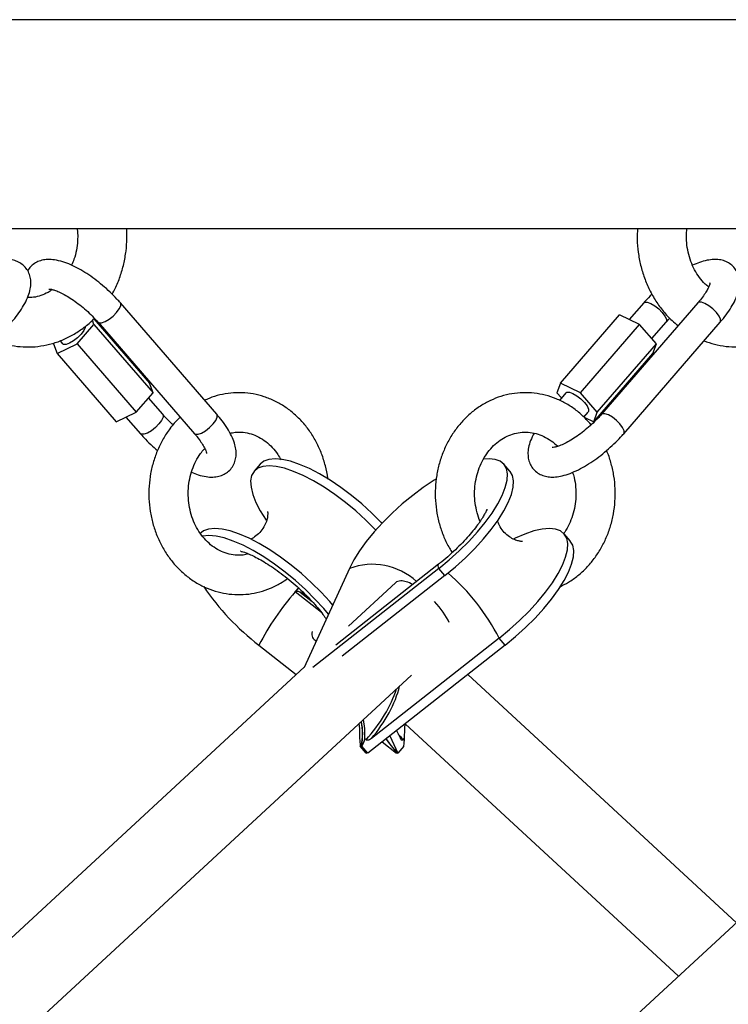
# Model space of a CAD drawing. Units: millimetres. Extents: x 2.5 to 23.1, y 2.2 to 19.6.
# Drawn here: x 7.4 to 7.5, y 16.7 to 16.9 of the extents above; entities that cross this region are included whole.
import ezdxf

# ---------------------------------------------------------------- set-up
doc = ezdxf.new("R2010")
doc.units = ezdxf.units.MM
doc.header["$LTSCALE"] = 100

# ---------------------------------------------------------------- blocks, each defined once
blk = doc.blocks.new('ANOPSI A S284')
at = {"color": 7, "linetype": 'Continuous', "lineweight": 25}
for p, q in [((24734.53281115436, -1868.855006957705), (24733.63328122043, -1868.855006957705)), ((24733.63328122043, -1868.897406840975), (24734.53281115436, -1868.897406840975)), ((24734.11628102206, -1868.897406840975), (24734.11636637591, -1868.898951793368)), ((24734.14463423633, -1868.935127282794), (24734.12503813647, -1868.912499929125)), ((24734.24238013171, -1868.912499929125), (24734.2227845087, -1868.935127282794)), ((24734.23138331317, -1868.912499929125), (24734.22845362567, -1868.915882850344)), ((24734.21445607089, -1868.928787971194), (24734.226458539, -1868.914928699191)), ((24734.2305560007, -1868.916888261492), (24734.226458539, -1868.914928699191)), ((24734.11627148532, -1868.920807624514), (24734.11966561221, -1868.916888261492)), ((24734.11966561221, -1868.916888261492), (24734.11934946918, -1868.916006828005)), ((24734.11965083026, -1868.915723109896), (24734.13096522235, -1868.928787971194)), ((24734.11966561221, -1868.916888261492), (24734.13166808032, -1868.930747533496)), ((24734.12050246142, -1868.916427875216), (24734.14009856128, -1868.939055228884)), ((24734.21855353259, -1868.930747533496), (24734.2305560007, -1868.916888261492)), ((24734.22732018375, -1868.939055228884), (24734.24691580676, -1868.916427875216)), ((24734.23395012759, -1868.920807624514), (24734.2305560007, -1868.916888261492)), ((24734.23303793811, -1868.919754291232), (24734.23591898822, -1868.916427875216)), ((24734.11165760898, -1868.920592809375), (24734.11147164249, -1868.920807624514)), ((24734.11147164249, -1868.920807624514), (24734.11217450046, -1868.922767186816)), ((24734.11217450046, -1868.922767186816), (24734.11627148532, -1868.920807624514)), ((24734.11276863956, -1868.92019584244), (24734.11330222034, -1868.920811916049)), ((24734.11627148532, -1868.920807624514), (24734.12827395343, -1868.934666896517)), ((24734.22194765948, -1868.934666896517), (24734.23395012759, -1868.920807624514)), ((24734.23324679278, -1868.922767186816), (24734.23395012759, -1868.920807624514)), ((24734.11217450046, -1868.922767186816), (24734.12417696857, -1868.936626458819)), ((24734.22124432468, -1868.936626458819), (24734.23324679278, -1868.922767186816)), ((24734.13166808032, -1868.930747533496), (24734.13096522235, -1868.928787971194)), ((24734.21445607089, -1868.928787971194), (24734.21375321292, -1868.930747533496)), ((24734.21855353259, -1868.930747533496), (24734.21445607089, -1868.928787971194)), ((24734.12827395343, -1868.934666896517), (24734.13166808032, -1868.930747533496)), ((24734.21375321292, -1868.930747533496), (24734.21466683292, -1868.93180229729)), ((24734.21558426761, -1868.930743241961), (24734.21423910998, -1868.932296062167)), ((24734.22194765948, -1868.934666896517), (24734.21855353259, -1868.930747533496)), ((24734.13363694095, -1868.935127282794), (24734.13075636767, -1868.931800628359)), ((24734.12417696857, -1868.936626458819), (24734.12827395343, -1868.934666896517)), ((24734.21922778033, -1868.935700917895), (24734.22011946582, -1868.934671188052)), ((24734.22124432468, -1868.936626458819), (24734.22194765948, -1868.934666896517)), ((24734.1261715784, -1868.935672307666), (24734.1291012659, -1868.939055228884)), ((24734.13718317889, -1868.935688758547), (24734.1359872713, -1868.936947608645)), ((24734.21925162219, -1868.93567326134), (24734.22124432468, -1868.936626458819)), ((24734.22068165683, -1868.937261844332), (24734.22043417834, -1868.936947608645)), ((24734.15344904803, -1868.945263887103), (24734.15222453021, -1868.946678186114)), ((24734.20419739627, -1868.946678186114), (24734.20297240161, -1868.945263887103)), ((24734.21644448184, -1868.960820222552), (24734.21521996402, -1868.959405923541)), ((24734.17157458209, -1868.966436172183), (24734.16237162494, -1868.986540580447)), ((24734.1897611513, -1868.966436172183), (24734.16414307498, -1868.986540580447)), ((24734.18970631503, -1868.965560937579), (24734.1688003435, -1868.981967235263)), ((24734.19098614596, -1868.967850471194), (24734.1897611513, -1868.966436172183)), ((24734.19098614596, -1868.967850471194), (24734.17010592364, -1868.98423626488)), ((24734.16051768207, -1868.971145654376), (24734.16128729724, -1868.970300222094)), ((24734.16128729724, -1868.970300222094), (24734.160675992, -1868.971005941088)), ((24734.160675992, -1868.971005941088), (24734.16072892093, -1868.971003080065)), ((24734.18093489551, -1868.969310546572), (24734.17138384723, -1868.978133226092)), ((24734.16439198398, -1868.980843330081), (24734.16480492496, -1868.981224799807)), ((24734.20200871371, -1868.980578447039), (24734.17604493045, -1869.000953937228)), ((24734.20323370837, -1868.981992507632), (24734.20200871371, -1868.980578447039)), ((24734.15318821811, -1868.981992507632), (24734.1607670679, -1868.987940335925)), ((24734.20323370837, -1868.981992507632), (24734.17530106448, -1869.003912950213)), ((24734.16243647479, -1868.986398244555), (24733.8785571947, -1869.248634839709)), ((24734.3064365282, -1868.986398244555), (24734.02255724811, -1869.248634839709)), ((24733.90259980105, -1869.248206878359), (24734.18420170688, -1868.988074327166)), ((24734.25021075152, -1869.038337493594), (24734.19565438174, -1868.987940335925)), ((24734.173516263, -1868.997945333178), (24734.17356203937, -1868.997981095965)), ((24734.18290518664, -1868.997945333178), (24734.23842095279, -1869.049228454287)), ((24734.17474030398, -1869.000960851367), (24734.17495154285, -1869.001204753573)), ((24734.17979477786, -1869.000386262591), (24734.18140934848, -1869.003912950213)), ((24734.18117236041, -1868.999305511172), (24734.1819267168, -1869.000953937228)), ((24734.18251990222, -1869.001204753573), (24734.18273114108, -1869.000960851367)), ((24734.17383240604, -1869.002401138003), (24734.17378758334, -1869.002498651202)), ((24734.17501210116, -1869.003912950213), (24734.17378758334, -1869.002498651202)), ((24734.17382954501, -1869.00239827698), (24734.17398880862, -1869.00239827698)), ((24734.17383240604, -1869.002401138003), (24734.17382954501, -1869.00239827698)), ((24734.17521380328, -1869.003813052828), (24734.17398880862, -1869.00239827698)), ((24734.1741976633, -1869.00239827698), (24734.17403887652, -1869.00239827698)), ((24734.17420052432, -1869.002401138003), (24734.17407606982, -1869.002498651202)), ((24734.17530106448, -1869.003912950213), (24734.17407606982, -1869.002498651202)), ((24734.17420052432, -1869.002401138003), (24734.1741976633, -1869.00239827698)), ((24734.17821072482, -1869.001629377062), (24734.18112038516, -1869.003912950213)), ((24734.1826338663, -1869.002498651202), (24734.18140934848, -1869.003912950213)), ((24734.18259190463, -1869.00239827698), (24734.18258952045, -1869.002401138003)), ((24734.18258952045, -1869.002401138003), (24734.1826338663, -1869.002498651202)), ((24734.18120716952, -1869.003812575991), (24734.18112038516, -1869.003912950213)), ((24734.18118285083, -1869.003783727343), (24734.18115757846, -1869.003813052828))]:
    blk.add_line(p, q, dxfattribs=at)
at = {"color": 8, "linetype": 'Continuous', "lineweight": 25}
for p, q in [((24734.16588686847, -1868.975359225924), (24734.16057871722, -1868.971193814929)), ((24734.16155909442, -1868.971208596881), (24734.16397951984, -1868.973107839282))]:
    blk.add_line(p, q, dxfattribs=at)
at = {"color": 8, "linetype": 'Continuous', "lineweight": 25, "flags": 128}
for points in [[(24734.12050246142, -1868.916427875216), (24734.12070082568, -1868.91655304497), (24734.12122153186, -1868.91655304497), (24734.12192963504, -1868.916301036532), (24734.1227388277, -1868.915827298815), (24734.12355183505, -1868.915189290698), (24734.12427042865, -1868.914463782962), (24734.12480830096, -1868.913738275225), (24734.12510060214, -1868.913100267108), (24734.1251115694, -1868.91262676781), (24734.12503765964, -1868.912499452288)], [(24734.23138379001, -1868.912499452288), (24734.23158120059, -1868.912374759371), (24734.2321023836, -1868.912374759371), (24734.23281000995, -1868.91262676781), (24734.23361920261, -1868.913100267108), (24734.23443220996, -1868.913738275225), (24734.23515080356, -1868.914463782962)], [(24734.24691580676, -1868.916427875216), (24734.24698923968, -1868.916301036532), (24734.24697827243, -1868.915827298815), (24734.24668597125, -1868.915189290698), (24734.24614809894, -1868.914463782962), (24734.24542950534, -1868.913738275225), (24734.24461649798, -1868.913100267108), (24734.24380730533, -1868.91262676781), (24734.24309920215, -1868.912374759371), (24734.24257849597, -1868.912374759371), (24734.24238013171, -1868.912499929125)], [(24734.23515080356, -1868.914463782962), (24734.23568867587, -1868.915189290698), (24734.23598097705, -1868.915827298815), (24734.2359919443, -1868.916301036532), (24734.23590515994, -1868.916442657168)], [(24734.22731875323, -1868.939056659396), (24734.22739313983, -1868.9389283902), (24734.22738217258, -1868.938454890902), (24734.2270898714, -1868.937816882785), (24734.22655199908, -1868.937091375048), (24734.22583340549, -1868.936365628894), (24734.22502039813, -1868.935727620776), (24734.22421120547, -1868.935254121478), (24734.22350357913, -1868.93500211304), (24734.22298239612, -1868.93500211304), (24734.22278403186, -1868.935127759631)], [(24734.13363789462, -1868.935127998049), (24734.13371037387, -1868.935254121478), (24734.13369940662, -1868.935727620776), (24734.13340710544, -1868.936365628894), (24734.13286923312, -1868.937091375048)], [(24734.14009856128, -1868.939055228884), (24734.14029692554, -1868.939180398638), (24734.14081763171, -1868.939180398638), (24734.14152525806, -1868.9389283902), (24734.14233445071, -1868.938454890902), (24734.14314745807, -1868.937816882785), (24734.1438665285, -1868.937091375048), (24734.14440440082, -1868.936365628894), (24734.14469622516, -1868.935727620776), (24734.14470719241, -1868.935254121478), (24734.14463423633, -1868.935127282794)], [(24734.13286923312, -1868.937091375048), (24734.13215063953, -1868.937816882785), (24734.13133763217, -1868.938454890902), (24734.13052843951, -1868.9389283902), (24734.12982033633, -1868.939180398638), (24734.12929963016, -1868.939180398638), (24734.1291012659, -1868.939054990466)], [(24734.1897611513, -1868.966436172183), (24734.18962000751, -1868.965858960803), (24734.18970631503, -1868.965560937579)]]:
    blk.add_lwpolyline(points, dxfattribs=at)
at = {"color": 7, "linetype": 'Continuous', "lineweight": 25, "flags": 128}
for points in [[(24734.11794089221, -1868.917245174105), (24734.11789988422, -1868.91748430794), (24734.11760805987, -1868.918122316058), (24734.11707018756, -1868.918847823794), (24734.11635111713, -1868.919573569949), (24734.11553810977, -1868.920211578067), (24734.11472891711, -1868.920685077365), (24734.11402129077, -1868.920937085803), (24734.11350058459, -1868.920937085803), (24734.11330222034, -1868.920811916049)], [(24734.21558426761, -1868.930743241961), (24734.21578215503, -1868.930618072207), (24734.2163028612, -1868.930618072207), (24734.21701096438, -1868.930870080645), (24734.21782015704, -1868.931343579943), (24734.2186331644, -1868.931981588061), (24734.21935175799, -1868.932707095797), (24734.21988963031, -1868.933432841952), (24734.22018193149, -1868.93407085007), (24734.22019289874, -1868.934544349368), (24734.22011946582, -1868.934671188052)], [(24734.17821072482, -1868.957236314471), (24734.17805527591, -1868.957073474581), (24734.17613743686, -1868.955168271716), (24734.17410324954, -1868.953329110797), (24734.17198704623, -1868.951586986239), (24734.16982506656, -1868.949971938784), (24734.16765498065, -1868.948511624987), (24734.16551302814, -1868.94723084038), (24734.16343640231, -1868.946151757891), (24734.16146086597, -1868.945292735751), (24734.15961932086, -1868.944668317492), (24734.15794419192, -1868.94428947037), (24734.15646361255, -1868.944162393267), (24734.15520333194, -1868.94428947037), (24734.15418433093, -1868.944668317492), (24734.15344904803, -1868.945263887103)], [(24734.1897611513, -1868.966436172183), (24734.19187735461, -1868.964694047625), (24734.19391201877, -1868.962854886706), (24734.19582938098, -1868.96094968384), (24734.19759797, -1868.959011579211), (24734.19918679141, -1868.957073474581), (24734.2005686655, -1868.955168271716), (24734.2017197504, -1868.953329110797), (24734.20262097262, -1868.951586986239), (24734.20325659656, -1868.949971938784), (24734.20361565494, -1868.948511624987), (24734.20369242572, -1868.94723084038), (24734.20348500156, -1868.946151757891), (24734.20299719714, -1868.945292735751), (24734.20223711871, -1868.944668317492), (24734.20121811771, -1868.94428947037), (24734.1999578371, -1868.944162393267), (24734.19886015796, -1868.944234634097)], [(24734.17694853686, -1868.958611035998), (24734.17683028125, -1868.958487535174), (24734.1749124422, -1868.956582570727), (24734.17287825488, -1868.954743171389), (24734.17076205157, -1868.95300128525), (24734.16860054874, -1868.951386237796), (24734.16642998599, -1868.94992568558), (24734.16428851031, -1868.948645139392), (24734.16221188449, -1868.947566056903), (24734.16023587131, -1868.946706796344), (24734.15839480304, -1868.946082616503), (24734.1567196741, -1868.945703530963), (24734.15523909473, -1868.94557645386), (24734.15397833728, -1868.945703530963), (24734.15295981311, -1868.946082616503), (24734.15219973468, -1868.946706796344), (24734.15171193027, -1868.947566056903), (24734.1515045061, -1868.948645139392), (24734.15158080005, -1868.94992568558), (24734.15193985843, -1868.951386237796), (24734.15257548236, -1868.95300128525), (24734.15347670459, -1868.954743171389), (24734.15462826633, -1868.956582570727), (24734.15468787097, -1868.956670308764)], [(24734.19098614596, -1868.967850471194), (24734.19310234927, -1868.966108346636), (24734.19513653659, -1868.964268947299), (24734.19705437564, -1868.962363982852), (24734.19882248782, -1868.960425878222), (24734.20041130923, -1868.958487535174), (24734.20179318332, -1868.956582570727), (24734.20294474505, -1868.954743171389), (24734.20384596728, -1868.95300128525), (24734.20448159122, -1868.951386237796), (24734.2048406496, -1868.94992568558), (24734.20491694354, -1868.948645139392), (24734.20470951938, -1868.947566056903), (24734.20422171496, -1868.946706796344), (24734.20419739627, -1868.946678186114)], [(24734.18924330615, -1868.948212409671), (24734.18876646899, -1868.948511624987), (24734.18659638309, -1868.949971938784), (24734.18443440341, -1868.951586986239), (24734.18231867694, -1868.953329110797), (24734.18028401279, -1868.955168271716), (24734.17836617374, -1868.957073474581), (24734.17659806155, -1868.959011579211), (24734.17500924014, -1868.96094968384), (24734.17362736606, -1868.962854886706), (24734.17247580432, -1868.964694047625), (24734.17157458209, -1868.966436172183)], [(24734.16817616366, -1868.973860288317), (24734.16757630252, -1868.973153615649), (24734.1658077135, -1868.971215511019), (24734.16388987445, -1868.969310546572), (24734.16185568713, -1868.967471147235), (24734.15973948382, -1868.965729022677), (24734.15757798099, -1868.964113975222), (24734.15540741824, -1868.962653661425), (24734.15326594256, -1868.961373115237), (24734.15118931674, -1868.960293794329), (24734.14921330356, -1868.959434772189), (24734.14737223529, -1868.95881035393), (24734.14569662952, -1868.958431506808), (24734.14421652698, -1868.958304429705), (24734.14295576953, -1868.958431506808), (24734.14193676852, -1868.95881035393), (24734.14120148563, -1868.959405923541)], [(24734.20200871371, -1868.980578447039), (24734.20412491702, -1868.978836322482), (24734.20615910434, -1868.976996923144), (24734.20807694339, -1868.975091958697), (24734.20984553241, -1868.973153615649), (24734.21143387698, -1868.971215511019), (24734.21281575107, -1868.969310546572), (24734.2139673128, -1868.967471147235), (24734.21486853503, -1868.965729022677), (24734.21550415896, -1868.964113975222), (24734.21586321735, -1868.962653661425), (24734.21593998813, -1868.961373115237), (24734.21573208713, -1868.960293794329), (24734.21524428271, -1868.959434772189), (24734.21448468112, -1868.95881035393), (24734.21346568011, -1868.958431506808), (24734.2122053995, -1868.958304429705), (24734.21072482013, -1868.958431506808), (24734.20904921435, -1868.95881035393), (24734.20720814609, -1868.959434772189), (24734.2052321329, -1868.960293794329), (24734.20497511767, -1868.960418487246)], [(24734.16732214831, -1868.975725913699), (24734.16635130786, -1868.97456791466), (24734.16458319568, -1868.972629810031), (24734.16266535663, -1868.970724607165), (24734.16063069247, -1868.968885446246), (24734.158514966, -1868.967143321688), (24734.15635298633, -1868.965528274234), (24734.15418290042, -1868.964067960437), (24734.15204094791, -1868.96278717583), (24734.14996432208, -1868.961708093341), (24734.14798878573, -1868.9608490712), (24734.14614724063, -1868.960224652941), (24734.14447211169, -1868.959845805819), (24734.14299153232, -1868.959718728717), (24734.14173125171, -1868.959845805819), (24734.14170693301, -1868.959851289447)], [(24734.20323370837, -1868.981992507632), (24734.20534943484, -1868.980250383074), (24734.207384099, -1868.978411222155), (24734.20930193805, -1868.976506257708), (24734.21107005023, -1868.97456791466), (24734.21265887164, -1868.972629810031), (24734.21404074573, -1868.970724607165), (24734.21519230746, -1868.968885446246), (24734.21609352969, -1868.967143321688), (24734.21672867679, -1868.965528274234), (24734.217088212, -1868.964067960437), (24734.21716450595, -1868.96278717583), (24734.21695708179, -1868.961708093341), (24734.21646927737, -1868.9608490712), (24734.21644448184, -1868.960820222552)], [(24734.16057871722, -1868.971193814929), (24734.16057108783, -1868.971187854464), (24734.16056345843, -1868.971181894), (24734.16055582904, -1868.971175695117), (24734.16054819964, -1868.971169734652), (24734.16054057025, -1868.971163774188), (24734.16053294086, -1868.971157813723), (24734.16052531146, -1868.97115161484), (24734.16051768207, -1868.971145654376)], [(24734.16257666492, -1868.971683765109), (24734.16231869601, -1868.971569085772), (24734.16155909442, -1868.971208596881)], [(24734.17369030856, -1869.000960851367), (24734.17367981814, -1868.99889972275), (24734.17355059527, -1868.997913623507)], [(24734.17474030398, -1869.000960851367), (24734.17472981357, -1868.99889972275), (24734.17443035983, -1868.997100854571)], [(24734.18287133121, -1868.997913623507), (24734.1827416315, -1868.99889972275), (24734.18273114108, -1869.000960851367)]]:
    blk.add_lwpolyline(points, dxfattribs=at)
at = {"color": 8, "linetype": 'Continuous', "lineweight": 25}
for centre, radius, start, end in [((24734.17625684281, -1868.978746659274), 0.01317086397704743, 47.16455792894871, 110.8241778662001), ((24734.16280010466, -1869.000660731766), 0.04405239135409687, 27.12110244702057, 49.13734694737081)]:
    blk.add_arc(centre, radius, start, end, dxfattribs=at)
at = {"color": 7, "linetype": 'Continuous', "lineweight": 25}
for centre, radius, start, end in [((24734.18441725585, -1868.941292105967), 0.05130083326924513, 214.1516091297651, 232.5013103623415), ((24734.15755501256, -1868.968658137368), 0.003946194441366012, 320.0168159854381, 323.5423198489397), ((24734.19841846687, -1869.005019229442), 0.05075436257288918, 138.2060814281693, 153.0193534561876), ((24734.1620465049, -1868.99999228572), 0.0121822580893876, 348.6092188298907, 11.70446896383991), ((24734.16209807235, -1868.999992374298), 0.01218077058697374, 348.6082342024293, 11.89194400238585), ((24734.17027173195, -1868.995198355678), 0.008102809742924247, 295.7156513711136, 297.3057818916429), ((24734.16719045101, -1869.00499301387), 0.007323495852773755, 19.91326691905249, 20.75073571640845), ((24734.17126115309, -1868.996085860545), 0.008679455290504878, 295.6049714060222, 297.090868502829), ((24734.1900298654, -1869.007173211164), 0.009487261968850875, 159.2570621729968, 159.9008270148171), ((24734.18516029655, -1868.996085860548), 0.00867945528793026, 242.909131497171, 244.3950285939777)]:
    blk.add_arc(centre, radius, start, end, dxfattribs=at)
for centre, major_axis, ratio, start_param, end_param in [((24734.18648214353, -1868.975076881368), (-0.005567710932742559, 0.005747293614886076), 0.3829428014997264, 5.927946141984579, 6.274092827091416), ((24734.18648214353, -1868.975076881368), (-0.005567710932742559, 0.005747293614886076), 0.3829428014997264, 5.433823155924974, 5.927946141984807), ((24734.18648214353, -1868.975076881368), (-0.005567710932742559, 0.005747293614886076), 0.3829428014997264, 3.967987636126145, 4.679807545714093), ((24734.16993936213, -1868.975076881368), (0.005567710932742559, 0.005747293614886076), 0.3829428014997264, 2.66057415256639, 3.321705892471819), ((24734.16651059726, -1868.999991676598), (-0.003579253329499808, 0.01035864655825026), 0.6182921194808557, 4.272715663561095, 4.410290675248235), ((24734.1636500545, -1868.999991676598), (0.01023281576613136, 0.006569701198184705), 0.8119871116848488, 5.38495537698201, 5.522530388669385), ((24734.18827908299, -1868.996427004275), (-0.01277957334522944, 0.01621843981267921), 0.4915575229534491, 1.466818158309091, 1.639850066013373), ((24734.1899109084, -1868.999991676598), (0.003579253329499806, 0.01035864655825207), 0.6182921194806803, 1.872894631931195, 2.010469643618232), ((24734.16832084352, -1868.996037249412), (0.007242086306813689, -0.005706515188845514), 0.3889810977993265, 5.824628693805652, 5.855255515631812), ((24734.16868907704, -1868.996037249412), (0.007242086306814602, -0.005706515188843697), 0.3889810977994049, 5.794001871980713, 5.824628693806096), ((24734.188229083, -1868.996427004275), (-0.01277957334523035, 0.01621843981268103), 0.4915575229533871, 1.468320940719428, 1.639850066013438)]:
    blk.add_ellipse(centre, major_axis=major_axis, ratio=ratio, start_param=start_param, end_param=end_param, dxfattribs=at)
at = {"color": 8, "linetype": 'Continuous', "lineweight": 25}
for centre, major_axis, ratio, start_param, end_param in [((24734.17028341293, -1868.994589886968), (0.009875124857678202, 0.01253243076434228), 0.4915575229534273, 4.567313497122789, 5.361194763385948), ((24734.17053341293, -1868.994589886968), (0.009682126820901431, 0.01282040462787336), 0.5155727613303435, 4.602808114586663, 5.400481155088405), ((24734.18718809274, -1868.994589886968), (-0.009875124857677293, 0.0125324307643441), 0.4915575229534455, 1.618733543389519, 1.715871810056822)]:
    blk.add_ellipse(centre, major_axis=major_axis, ratio=ratio, start_param=start_param, end_param=end_param, dxfattribs=at)
at = {"color": 7, "linetype": 'Continuous', "lineweight": 25}
for points, knots in [([(24734.11636637591, -1868.898951793368), (24734.11636066036, -1868.899261529826), (24734.11634294933, -1868.900221323379), (24734.11612862638, -1868.901814241006), (24734.11571417441, -1868.903499897329), (24734.11529162722, -1868.904464961151), (24734.11511801623, -1868.904861474688)], [0, 0, 0, 0, 0.1501348252882899, 0.4652291763678353, 0.7802799499962324, 1, 1, 1, 1]), ([(24734.12335299396, -1868.910725856478), (24734.12356968793, -1868.910346260309), (24734.12421662497, -1868.909212980909), (24734.12502348467, -1868.907159030919), (24734.12577212075, -1868.904612572201), (24734.12622172184, -1868.90202007347), (24734.12636232128, -1868.900119055641), (24734.12636525608, -1868.898598777533), (24734.12639430262, -1868.897917938619), (24734.12631876271, -1868.897408986677), (24734.12631844424, -1868.897406840975)], [0, 0, 0, 0, 0.09637488010046098, 0.2877259443314398, 0.4795885824812237, 0.67190276045384, 0.8547170339643155, 0.889045679141684, 0.9995322251768709, 1, 1, 1, 1]), ([(24734.23012589358, -1868.897405172045), (24734.23009032735, -1868.898120368011), (24734.23001022061, -1868.899731221891), (24734.23022727658, -1868.90223810568), (24734.23071366845, -1868.904878921821), (24734.23148779629, -1868.907439392956), (24734.23253001613, -1868.909880495253), (24734.2338274855, -1868.91216980197), (24734.23536986052, -1868.914259946931), (24734.23688732169, -1868.915933752564), (24734.23796005848, -1868.916795296355), (24734.23837326907, -1868.917127156909)], [0, 0, 0, 0, 0.09482521194796857, 0.2135772122267534, 0.3324404121127692, 0.4513466597365332, 0.570233234943405, 0.689033514546351, 0.8076292863905484, 0.925900166460332, 1, 1, 1, 1]), ([(24734.24456833743, -1868.909276033099), (24734.24433126504, -1868.909087107237), (24734.24365465433, -1868.908547907971), (24734.24268219313, -1868.907374589949), (24734.24169174596, -1868.905823647645), (24734.24091810556, -1868.904093515255), (24734.24037181424, -1868.902240788394), (24734.24008144183, -1868.900310564208), (24734.2400095894, -1868.898677814144), (24734.24012723677, -1868.897719988745), (24734.24016569995, -1868.897406840975)], [0, 0, 0, 0, 0.07852554225412436, 0.2241139163006459, 0.3675340155456092, 0.5095935716813546, 0.6507882657767743, 0.7914725176297173, 0.931824823178031, 0.9999999999999999, 0.9999999999999999, 0.9999999999999999, 0.9999999999999999]), ([(24734.10291575336, -1868.916427875216), (24734.1031347342, -1868.916169486524), (24734.10377553352, -1868.915413368789), (24734.10471256225, -1868.914143054163), (24734.10564530388, -1868.912623483449), (24734.10633775581, -1868.911136319309), (24734.10675062117, -1868.909736233476), (24734.10688596448, -1868.908451185449), (24734.10676259784, -1868.907272536656), (24734.10638147343, -1868.90619221131), (24734.10573723361, -1868.905229956358), (24734.10486229361, -1868.904472571577), (24734.10383717921, -1868.903967915709), (24734.10273671912, -1868.903706736669), (24734.10154085776, -1868.903659866684), (24734.10019639481, -1868.903839839784), (24734.09878239276, -1868.904221701162), (24734.09777623184, -1868.904661147324), (24734.0973110094, -1868.904864335711)], [0, 0, 0, 0, 0.03883912461829498, 0.1136541645295388, 0.190062958483274, 0.2694303151731767, 0.3435444223575755, 0.4072590335758325, 0.4640754265437051, 0.5175360795860492, 0.5697884844968537, 0.6248788409671174, 0.6781242317171501, 0.7324719039207042, 0.7914191217531578, 0.8584651952456416, 0.9345580158211482, 1, 1, 1, 1]), ([(24734.12503813647, -1868.912499929125), (24734.12481116955, -1868.912243393656), (24734.12415300896, -1868.911499489933), (24734.12295316181, -1868.910293981948), (24734.12143159225, -1868.908931160673), (24734.119837882, -1868.907669742952), (24734.11820549573, -1868.906534445696), (24734.11656013932, -1868.905548027347), (24734.11491883784, -1868.904732719303), (24734.11328479139, -1868.904109842508), (24734.11174840601, -1868.903742918314), (24734.11035160535, -1868.903647852469), (24734.10912622244, -1868.903805415712), (24734.10802964639, -1868.904198711735), (24734.10707134161, -1868.904860024203), (24734.10644616447, -1868.905505020914), (24734.10624638056, -1868.905946013558), (24734.10621212863, -1868.906021619494)], [0, 0, 0, 0, 0.04092699508640899, 0.1186804467052418, 0.1960017563871179, 0.2732625686652229, 0.3508019246078017, 0.4290195803189509, 0.5085970353703546, 0.5904940624914558, 0.6761647278156762, 0.7497605024756768, 0.8133339369537871, 0.8715199665350446, 0.9272520527486529, 0.9875277360132619, 1, 1, 1, 1]), ([(24734.24691580676, -1868.916427875216), (24734.24713480635, -1868.916169495115), (24734.24777560904, -1868.915413463262), (24734.24871191503, -1868.914142849272), (24734.24964553701, -1868.912623582), (24734.25033777334, -1868.911136261263), (24734.25075067896, -1868.909736276679), (24734.2508860122, -1868.908451172252), (24734.25076266833, -1868.907272584507), (24734.25038148435, -1868.906192134409), (24734.24973734615, -1868.905230025867), (24734.24886228161, -1868.904472519556), (24734.24783725218, -1868.903967936359), (24734.24673677692, -1868.903706716029), (24734.24554043249, -1868.903659858928), (24734.24419647916, -1868.903839857417), (24734.2427823915, -1868.904221765002), (24734.241775976, -1868.904661152616), (24734.24131058597, -1868.904864335711)], [0, 0, 0, 0, 0.03883866363606839, 0.1136436848125216, 0.1900566409361171, 0.2694230556135217, 0.3435392259442087, 0.4072530809326682, 0.4640687995458124, 0.5175259907738898, 0.5697805323407072, 0.6248674742924666, 0.6781150706057096, 0.7324620977558237, 0.7914208755864129, 0.858453825138184, 0.9345457425667171, 0.9999999999999999, 0.9999999999999999, 0.9999999999999999, 0.9999999999999999]), ([(24734.24484442615, -1868.908472562487), (24734.24484398486, -1868.908462536416), (24734.24484228952, -1868.908424018062), (24734.24481155194, -1868.908674771702), (24734.24463443377, -1868.909166771183), (24734.2442773521, -1868.909898426028), (24734.24371265366, -1868.910806817594), (24734.24305589604, -1868.911701811029), (24734.24256456591, -1868.912282101299), (24734.24238013171, -1868.912499929125)], [0, 0, 0, 0, 0.05216690979172053, 0.2004158333552447, 0.3551551577768117, 0.5215508339921923, 0.6996529859486901, 0.8872565325428678, 1, 1, 1, 1]), ([(24734.11118124866, -1868.909795785601), (24734.11090097915, -1868.909994074084), (24734.11016679436, -1868.91051350408), (24734.10888322002, -1868.911041326229), (24734.10748268313, -1868.911412688094), (24734.10656546315, -1868.91142131643), (24734.10615919971, -1868.911425138171)], [0, 0, 0, 0, 0.1785448108515834, 0.4677101216877835, 0.7642333101788258, 1, 1, 1, 1]), ([(24734.11050413989, -1868.909689212496), (24734.1105243969, -1868.909686868725), (24734.11056724511, -1868.909681911112), (24734.11099598614, -1868.909731645091), (24734.11165927003, -1868.909913311978), (24734.11255606221, -1868.910261788227), (24734.11363714199, -1868.910797823495), (24734.1148552251, -1868.91151943866), (24734.11614884244, -1868.912409333503), (24734.11745980864, -1868.913435597198), (24734.11872606675, -1868.914558743805), (24734.1197455831, -1868.91557411757), (24734.12029819347, -1868.916197461258), (24734.12050246142, -1868.916427875216)], [0, 0, 0, 0, 0.07069913463448835, 0.1495448603275316, 0.2336216043871481, 0.3240360603719617, 0.4199599619064703, 0.5200599958586226, 0.6229049859012517, 0.7274701620638061, 0.8328228512638202, 0.9382043179076464, 1, 1, 1, 1]), ([(24734.23306177997, -1868.910717034991), (24734.23304331872, -1868.910734187349), (24734.23255366656, -1868.911189123586), (24734.2320021087, -1868.911795900904), (24734.23149010945, -1868.912378422763), (24734.23138331317, -1868.912499929125)], [0, 0, 0, 0, 0.03007499170446985, 0.7976864601713645, 1, 1, 1, 1]), ([(24734.0996389284, -1868.920211816485), (24734.10033199504, -1868.920457278275), (24734.10178803091, -1868.920972959098), (24734.10409862628, -1868.921377196735), (24734.10650036656, -1868.921503927772), (24734.10889360403, -1868.921305324331), (24734.11124281498, -1868.920796660966), (24734.11351577759, -1868.919981878143), (24734.11569040976, -1868.91888182766), (24734.11770964516, -1868.917479415526), (24734.11903654823, -1868.916410359505), (24734.11962276945, -1868.915754503912), (24734.11965083026, -1868.915723109896)], [0, 0, 0, 0, 0.1017250887719285, 0.213710156453165, 0.3252231520042344, 0.4364531825992156, 0.5475459665446153, 0.6587072034614667, 0.7701375867299182, 0.8819843227975769, 0.9943509119859608, 1, 1, 1, 1]), ([(24734.23591898822, -1868.916427875216), (24734.23609559594, -1868.91622347678), (24734.2363347232, -1868.915946720843), (24734.23660958782, -1868.915672118718), (24734.23668145084, -1868.915600324328)], [0, 0, 0, 0, 0.7385512209939913, 1, 1, 1, 1]), ([(24734.24363898181, -1868.920211816485), (24734.24433205603, -1868.920457279394), (24734.24578813541, -1868.920972972334), (24734.2480986476, -1868.921377191423), (24734.25050042479, -1868.921503928992), (24734.25289365615, -1868.921305324005), (24734.25524286873, -1868.920796661053), (24734.2575158309, -1868.919981878119), (24734.25969046319, -1868.918881827666), (24734.26170969856, -1868.917479415524), (24734.26303660164, -1868.916410359505), (24734.26362282286, -1868.915754503912), (24734.26365088367, -1868.915723109896)], [0, 0, 0, 0, 0.1017231786822668, 0.2137101913121062, 0.3252231819194197, 0.4364532075831901, 0.5475459866034634, 0.6587072185921538, 0.770137596920512, 0.8819843280296191, 0.9943509122364044, 1, 1, 1, 1]), ([(24734.1672038927, -1868.948273921664), (24734.1671990249, -1868.948211028121), (24734.16712819431, -1868.947295873876), (24734.16672332725, -1868.945565537078), (24734.16597920517, -1868.943134403695), (24734.1649363532, -1868.940831709463), (24734.16365164145, -1868.938689165447), (24734.16213282417, -1868.936743647793), (24734.16040696599, -1868.935027390188), (24734.15850236965, -1868.933568211356), (24734.15645068503, -1868.932390422339), (24734.15428735854, -1868.931511297291), (24734.15204777132, -1868.930943633717), (24734.14976918226, -1868.930694168933), (24734.14748498248, -1868.930758799896), (24734.14523866936, -1868.931155480375), (24734.14345676296, -1868.931671949898), (24734.14247619748, -1868.932155259225), (24734.14218472385, -1868.93229892319)], [0, 0, 0, 0, 0.005167959715743614, 0.07519818542158635, 0.1452577434864238, 0.2153016111754281, 0.2852858321274541, 0.3551518762623196, 0.4248194656352622, 0.4942212027929956, 0.5632783562672652, 0.6319631899089705, 0.7002717443786451, 0.7682710124893899, 0.8360441431388097, 0.9037155415334821, 0.9713793913763085, 1, 1, 1, 1]), ([(24734.22043417834, -1868.936947608645), (24734.22011937369, -1868.93659957606), (24734.21926078397, -1868.935650361364), (24734.21769535566, -1868.934290403686), (24734.21571953076, -1868.932962743346), (24734.21360882856, -1868.931928010754), (24734.21140439616, -1868.931197828488), (24734.20914132828, -1868.930782892418), (24734.20685589774, -1868.930686802325), (24734.20458390137, -1868.930907585428), (24734.20235926991, -1868.931440373802), (24734.20021472249, -1868.932275439639), (24734.1981802428, -1868.93339955723), (24734.19628568935, -1868.934796775359), (24734.194559238, -1868.936447555924), (24734.19302614239, -1868.938327082396), (24734.19171197602, -1868.94040905283), (24734.19063566208, -1868.942660625856), (24734.18981694299, -1868.945048585098), (24734.18926797011, -1868.947535412623), (24734.18899786194, -1868.950082627965), (24734.1890125454, -1868.952651134872), (24734.18931360815, -1868.95519974863), (24734.18989170631, -1868.957692819086), (24734.19075970824, -1868.960076076603), (24734.1916282196, -1868.961925030701), (24734.19228873004, -1868.962900478615), (24734.19248484515, -1868.963190103228)], [0, 0, 0, 0, 0.02427140311216845, 0.06619717079761409, 0.1080126298501309, 0.1496145085377089, 0.190983281208238, 0.2321438698751083, 0.2731414380064267, 0.3140358190656745, 0.3548934062340713, 0.3957828490302626, 0.4367843833659292, 0.4779491695613861, 0.5192938451749028, 0.5608404610247886, 0.602560877090727, 0.6444389961984855, 0.686441051667574, 0.7285421339771213, 0.7707206498062406, 0.8129541697708929, 0.8552314429215727, 0.8975340013041749, 0.93984549156007, 0.9821392552319469, 1, 1, 1, 1]), ([(24734.1359872713, -1868.936947608645), (24734.13568734421, -1868.937309324571), (24734.13487014579, -1868.938294876356), (24734.13371364869, -1868.94007232236), (24734.13259575136, -1868.942298051058), (24734.13173669621, -1868.944668035163), (24734.13114440127, -1868.947141686621), (24734.13083058289, -1868.949682145902), (24734.13080027763, -1868.952249705867), (24734.13105615708, -1868.954804520616), (24734.13159403271, -1868.957306811187), (24734.1324078863, -1868.95971708702), (24734.1334857639, -1868.961996967861), (24734.13481202142, -1868.964109507401), (24734.13636627479, -1868.966019668506), (24734.13812314615, -1868.96769589452), (24734.1400538835, -1868.969110427707), (24734.14212602105, -1868.970240800065), (24734.14430439457, -1868.971069642735), (24734.14655294326, -1868.971585732002), (24734.14883508552, -1868.971783962424), (24734.15111488644, -1868.971663751302), (24734.15335936079, -1868.971231209636), (24734.15552891812, -1868.970484854006), (24734.15743007946, -1868.969568207961), (24734.15853068124, -1868.968786819901), (24734.15899657153, -1868.968456054385)], [0, 0, 0, 0, 0.02488460157208748, 0.0678020008624404, 0.1108248312906159, 0.1539812858148555, 0.1972417110658494, 0.2405822217115972, 0.2839823247246154, 0.3274293201800506, 0.3709058397873098, 0.4143939527666041, 0.4578741150822899, 0.5013142888455661, 0.5446699228616957, 0.5878925400614443, 0.6309362011056053, 0.6737687736668949, 0.7163688879528157, 0.7587419463407601, 0.8009258566219346, 0.8429871685968241, 0.8849857666744936, 0.9269981824677256, 0.9690979615066271, 1, 1, 1, 1]), ([(24734.13573550128, -1868.937260175402), (24734.13563257554, -1868.937169834668), (24734.1351060343, -1868.93670767503), (24734.13439627137, -1868.935979196874), (24734.13384189782, -1868.935357229649), (24734.13363694095, -1868.935127282794)], [0, 0, 0, 0, 0.132803838849518, 0.6793898102026033, 1, 1, 1, 1]), ([(24734.1394982233, -1868.946894670184), (24734.13994199092, -1868.947073862261), (24734.14095602069, -1868.947483324529), (24734.14239013666, -1868.947808598587), (24734.14378812316, -1868.947907946872), (24734.14501470627, -1868.947750036281), (24734.14610652174, -1868.94735491189), (24734.14708227532, -1868.946700957466), (24734.14785612757, -1868.945802726032), (24734.14835389112, -1868.944741839176), (24734.14857681926, -1868.94363410017), (24734.14856475375, -1868.942481582404), (24734.14832290333, -1868.941239967507), (24734.14782481466, -1868.939867765832), (24734.1470499449, -1868.938379129878), (24734.14604909254, -1868.936869099831), (24734.14519577992, -1868.935780792022), (24734.14471294301, -1868.935218879501), (24734.14463423633, -1868.935127282794)], [0, 0, 0, 0, 0.06445589084379245, 0.1472847221794474, 0.2184627502643867, 0.2799368352778165, 0.336201420610292, 0.3900930977549463, 0.4483755203414519, 0.5036224177750178, 0.5581856069892907, 0.6156453655165879, 0.6796485494301495, 0.7530771127925904, 0.8336861445351258, 0.9135167227233474, 0.9859024614692179, 1, 1, 1, 1]), ([(24734.2227845087, -1868.935127282794), (24734.22260400238, -1868.935331246932), (24734.22207988119, -1868.935923480638), (24734.22110004015, -1868.936909056114), (24734.21984157923, -1868.938035439999), (24734.21852179305, -1868.939079693533), (24734.21719846052, -1868.939997239945), (24734.21593140937, -1868.940752260938), (24734.21478696574, -1868.94131835517), (24734.21385832602, -1868.941669738691), (24734.21320718595, -1868.941837444601), (24734.21282627629, -1868.941871527075), (24734.21280631617, -1868.941868136189), (24734.21279763125, -1868.941866660769)], [0, 0, 0, 0, 0.05474905572351133, 0.1589702795797467, 0.2640715321384338, 0.3695391479348963, 0.4745342879482779, 0.5782514489076623, 0.6797181320781871, 0.7778419335317538, 0.8615019271651768, 0.9397376012979263, 1, 1, 1, 1]), ([(24734.14731453799, -1868.93896200722), (24734.14766594705, -1868.938885297162), (24734.14854942681, -1868.938692439916), (24734.14999007454, -1868.938734265065), (24734.1515968255, -1868.939049525201), (24734.1531526746, -1868.939688780717), (24734.15460911383, -1868.940615437153), (24734.15591634527, -1868.941814710567), (24734.15694979417, -1868.943059196289), (24734.15745131738, -1868.943974266108), (24734.15764902972, -1868.944335008319)], [0, 0, 0, 0, 0.09185031172397354, 0.2309214526929502, 0.3713265866581852, 0.5105654851981235, 0.647377990818026, 0.7816590284872027, 0.9139248141281274, 1, 1, 1, 1]), ([(24734.19814537906, -1868.956845784838), (24734.19808489931, -1868.95671888286), (24734.19775513894, -1868.956026961305), (24734.19737568519, -1868.954627799436), (24734.19704219455, -1868.952702906445), (24734.19698340308, -1868.950731113318), (24734.19717568654, -1868.948778849821), (24734.19761772703, -1868.946890895052), (24734.19829553785, -1868.945116005977), (24734.19918730814, -1868.943496335314), (24734.20026782212, -1868.942069036563), (24734.20150800912, -1868.940864699109), (24734.20287881321, -1868.939906924695), (24734.20435173188, -1868.939214039826), (24734.20590118164, -1868.938800843607), (24734.20750065132, -1868.938683936077), (24734.20911441276, -1868.938876875876), (24734.21069946714, -1868.939380850884), (24734.21219666914, -1868.940199112728), (24734.21325160922, -1868.940991373486), (24734.21376896833, -1868.94154046515), (24734.2138709917, -1868.941648746188)], [0, 0, 0, 0, 0.01257680521921838, 0.06857389260255804, 0.1243901005005852, 0.1800899672773722, 0.2357121099283586, 0.2912812352131736, 0.3468307096510903, 0.4024166388593661, 0.4581623122059148, 0.5142096141193536, 0.570814734346621, 0.6282359555678523, 0.6867575916716046, 0.7464513253806215, 0.8070115780995222, 0.8675108814290617, 0.9271338281810777, 0.9856307694891728, 1, 1, 1, 1]), ([(24734.20909928226, -1868.938927913363), (24734.20884580602, -1868.939436665627), (24734.20835252111, -1868.940426737966), (24734.20795453283, -1868.941818386005), (24734.20781703226, -1868.943104073069), (24734.20794116322, -1868.944282493822), (24734.20832112281, -1868.945363155785), (24734.2089665628, -1868.946324685099), (24734.2098404716, -1868.947082850242), (24734.21086635237, -1868.947587096003), (24734.21196663524, -1868.947848618473), (24734.21316279084, -1868.94789453934), (24734.2145061775, -1868.947718700549), (24734.21601735325, -1868.947293771223), (24734.21765619949, -1868.946615761975), (24734.21934151411, -1868.945725775508), (24734.22101397235, -1868.944671870698), (24734.22265056155, -1868.943482399895), (24734.22422784429, -1868.942181320547), (24734.22569226452, -1868.940817609647), (24734.22670286031, -1868.939760327875), (24734.22721365308, -1868.939176906853), (24734.22732018375, -1868.939055228884)], [0, 0, 0, 0, 0.0610884754878622, 0.1188830285713958, 0.1685758695445252, 0.2128851580665097, 0.2545740105985299, 0.2953254682160186, 0.3382843291844975, 0.3798176652841859, 0.422201677404195, 0.4681727281180865, 0.5204598174502884, 0.579802175618612, 0.6414832364344902, 0.7014332892305626, 0.7598541448857083, 0.8173683796090124, 0.8744289624418611, 0.9314004881641628, 0.9856929233755388, 1, 1, 1, 1]), ([(24734.1291012659, -1868.939055228884), (24734.12932855582, -1868.939311574864), (24734.1299874656, -1868.940054717656), (24734.13113825664, -1868.94122282131), (24734.13211686744, -1868.942077124531), (24734.13258122348, -1868.942482495959)], [0, 0, 0, 0, 0.2167454663092678, 0.6283415529866306, 1, 1, 1, 1]), ([(24734.14009856128, -1868.939055228884), (24734.14026984465, -1868.939257398642), (24734.1407621834, -1868.93983851754), (24734.14144104802, -1868.940760419017), (24734.14204035073, -1868.941729993599), (24734.14239253534, -1868.942487301323), (24734.14254726381, -1868.942943790079), (24734.14255769868, -1868.943152986925), (24734.142563016, -1868.943102937865), (24734.14256380939, -1868.943095470126)], [0, 0, 0, 0, 0.104635639288173, 0.3007657924349589, 0.4919580499341012, 0.6753278575928421, 0.8289352324342436, 0.9744757016319973, 0.9999999999999999, 0.9999999999999999, 0.9999999999999999, 0.9999999999999999]), ([(24734.15108918094, -1868.963467860873), (24734.1507134388, -1868.963554992442), (24734.14980679667, -1868.963765235439), (24734.14834138101, -1868.96374333431), (24734.14673298554, -1868.963446358642), (24734.14517224431, -1868.962827034095), (24734.1437096763, -1868.96191620733), (24734.14238653417, -1868.960738269186), (24734.14123442159, -1868.959327512185), (24734.14028040743, -1868.957718974176), (24734.13954717376, -1868.955952023527), (24734.13905258598, -1868.954069980358), (24734.13880902515, -1868.952119705211), (24734.13882183969, -1868.950150174735), (24734.13909015597, -1868.948211733419), (24734.13960303125, -1868.946351884716), (24734.14034839302, -1868.944621437981), (24734.14118074468, -1868.943230116795), (24734.14179360426, -1868.942480119566), (24734.14203499698, -1868.942184711154)], [0, 0, 0, 0, 0.04538475811791062, 0.1095105672879354, 0.1743156007947262, 0.238625660111236, 0.3018514243137809, 0.3638906828785612, 0.4249768119113752, 0.4853944233132332, 0.545381787423779, 0.6050945441625247, 0.664638201070525, 0.7240692693904168, 0.7834244714894979, 0.842731175898685, 0.9020385616444403, 0.9614150135053795, 1, 1, 1, 1]), ([(24734.21437930011, -1868.970119500811), (24734.21495442896, -1868.969836324219), (24734.21622349982, -1868.969211470926), (24734.21802636517, -1868.967910998292), (24734.21978451798, -1868.966306422379), (24734.22134979223, -1868.964460513535), (24734.22270235293, -1868.962410520134), (24734.2238176397, -1868.960183646048), (24734.22468041662, -1868.957815758664), (24734.22527391351, -1868.955342403684), (24734.2255904915, -1868.952802145243), (24734.22562011297, -1868.950235390684), (24734.22537276431, -1868.947677175329), (24734.22481579137, -1868.945185480338), (24734.22429123005, -1868.943441082807), (24734.22388026129, -1868.942583262123), (24734.2238316431, -1868.942481780703)], [0, 0, 0, 0, 0.06281907600284528, 0.1386156467020898, 0.2147563390048907, 0.2912569175584664, 0.3681056855605028, 0.4452320140601922, 0.5226133110477779, 0.6001816461464918, 0.6778858182462248, 0.7557030455916931, 0.8336093719577842, 0.9115654419315947, 0.9895380646388131, 1, 1, 1, 1]), ([(24734.21691512012, -1868.946887517626), (24734.21702933131, -1868.94724447044), (24734.21733859592, -1868.948211038303), (24734.2175716023, -1868.949892811795), (24734.21762736429, -1868.95185853879), (24734.21741537415, -1868.953809005661), (24734.21696080448, -1868.955694101053), (24734.2162582022, -1868.957446995171), (24734.21561665563, -1868.958680335769), (24734.21516704383, -1868.959249482417), (24734.21508263492, -1868.959356332476)], [0, 0, 0, 0, 0.08613517513498113, 0.2332394899386296, 0.3800510498714247, 0.5266638173333058, 0.6731302651820462, 0.8195520204778327, 0.9661231823228954, 0.9999999999999999, 0.9999999999999999, 0.9999999999999999, 0.9999999999999999]), ([(24734.15495871448, -1868.954871679003), (24734.15495673119, -1868.954863400471), (24734.1549492712, -1868.954832261309), (24734.15499116221, -1868.955080334178), (24734.15498906874, -1868.955660816868), (24734.15482741621, -1868.956598325102), (24734.15439066094, -1868.957728913151), (24734.15362697437, -1868.958890485327), (24734.15262363065, -1868.959825240767), (24734.15186953408, -1868.96034094312), (24734.1515323215, -1868.960461244119), (24734.15153120898, -1868.960461641009)], [0, 0, 0, 0, 0.03956195836893238, 0.1488097335590775, 0.2740248693250169, 0.4065081145098168, 0.5495287238363309, 0.7016453793522219, 0.854735384731985, 0.9995207517576781, 0.9999999999999999, 0.9999999999999999, 0.9999999999999999, 0.9999999999999999]), ([(24734.19952296161, -1868.954377437289), (24734.19952334653, -1868.954376713012), (24734.19952433326, -1868.954374856379), (24734.19941060487, -1868.95468076962), (24734.19914617009, -1868.955228593226), (24734.19870026956, -1868.956016916323), (24734.19805538869, -1868.957006167402), (24734.1972015109, -1868.958169361621), (24734.19614374666, -1868.959465539143), (24734.19489808017, -1868.960849982196), (24734.19349206314, -1868.962275665167), (24734.19196225036, -1868.963695882153), (24734.19067880699, -1868.964789524301), (24734.18991895934, -1868.965392260973), (24734.18970631503, -1868.965560937579)], [0, 0, 0, 0, 0.04653268889038212, 0.1192832280426117, 0.1958435845616742, 0.277310865643609, 0.3640041544229527, 0.4556191896273231, 0.5514434698317829, 0.6506211264544842, 0.7522678926120739, 0.855498226759156, 0.9595609994994564, 1, 1, 1, 1]), ([(24734.20671748065, -1868.96094133919), (24734.20672252194, -1868.960941051055), (24734.20673676658, -1868.9609402369), (24734.20643154233, -1868.960937574307), (24734.20579971729, -1868.960827183238), (24734.20486070459, -1868.960489295759), (24734.2037898875, -1868.959838243224), (24734.20278819438, -1868.958874222701), (24734.20204128153, -1868.957762691791), (24734.201796502, -1868.957053581623), (24734.20168732547, -1868.956737304385)], [0, 0, 0, 0, 0.05982610300668345, 0.1690443812755626, 0.2947841371055501, 0.428513356157927, 0.5730438984419781, 0.7256351356981845, 0.8776278139355469, 1, 1, 1, 1]), ([(24734.14949177646, -1868.962931657489), (24734.14948319846, -1868.962930693947), (24734.14945201876, -1868.962927191624), (24734.14969597429, -1868.962971577185), (24734.15020025139, -1868.963120483356), (24734.15097891743, -1868.963408202921), (24734.15199029103, -1868.963857456318), (24734.15321252027, -1868.964486736364), (24734.15460752388, -1868.965299469232), (24734.15612990616, -1868.966289356566), (24734.15772973894, -1868.967438201427), (24734.15935579388, -1868.968719786872), (24734.16095859918, -1868.970100076139), (24734.16248797824, -1868.971539648485), (24734.16390086033, -1868.972995117551), (24734.1651496072, -1868.974411691239), (24734.16616168639, -1868.975674202468), (24734.16665761496, -1868.976389562686), (24734.16687487506, -1868.976702953036)], [0, 0, 0, 0, 0.01926672291780567, 0.0700315596545772, 0.123158898527739, 0.1795905087096449, 0.2396989318661277, 0.3033615232810776, 0.3701484591236953, 0.4394777055594061, 0.5106976273224847, 0.5831993855471597, 0.6564396626765762, 0.7298681800301122, 0.8028161810007165, 0.8747611335766995, 0.9451344214461225, 0.9999999999999999, 0.9999999999999999, 0.9999999999999999, 0.9999999999999999]), ([(24734.16051768207, -1868.971145654376), (24734.16054845983, -1868.971115285294), (24734.16059866985, -1868.971065741974), (24734.16065441683, -1868.97102262731), (24734.160675992, -1868.971005941088)], [0, 0, 0, 0, 0.6129803647695655, 1, 1, 1, 1]), ([(24734.16072892093, -1868.971003080065), (24734.16078829124, -1868.971004953598), (24734.16103520464, -1868.971012745376), (24734.16131544713, -1868.971096141177), (24734.16151197324, -1868.971186848042), (24734.16155909442, -1868.971208596881)], [0, 0, 0, 0, 0.1939806312795508, 0.8067402568746956, 1, 1, 1, 1]), ([(24734.17604493045, -1869.000953937228), (24734.17590553044, -1869.001049442521), (24734.17570817228, -1869.001184655914), (24734.17539856906, -1869.001287790508), (24734.17520283519, -1869.001312304023), (24734.17504867485, -1869.00127905521), (24734.17498196624, -1869.001238679566), (24734.17495529569, -1869.001208938472), (24734.17495154285, -1869.001204753573)], [0, 0, 0, 0, 0.4165498768214662, 0.5897382221918562, 0.8044826483304105, 0.8943609447319356, 0.9851354246042408, 1, 1, 1, 1]), ([(24734.18251990222, -1869.001204753573), (24734.18250021892, -1869.001224259538), (24734.18245600777, -1869.001268072374), (24734.18236824976, -1869.00130396078), (24734.18224234225, -1869.001302347946), (24734.18207095531, -1869.001204768743), (24734.18198136199, -1869.0010489655), (24734.1819267168, -1869.000953937228)], [0, 0, 0, 0, 0.07534548419629153, 0.1692353749942939, 0.315928490039829, 0.582767778333646, 1, 1, 1, 1])]:
    blk.add_open_spline(points, degree=3, knots=knots, dxfattribs=at)

msp = doc.modelspace()

# ---------------------------------------------------------------- block references
msp.add_blockref('ANOPSI A S284', (-24726.72503376166, 1885.753605428886))

doc.saveas('drawing.dxf')
